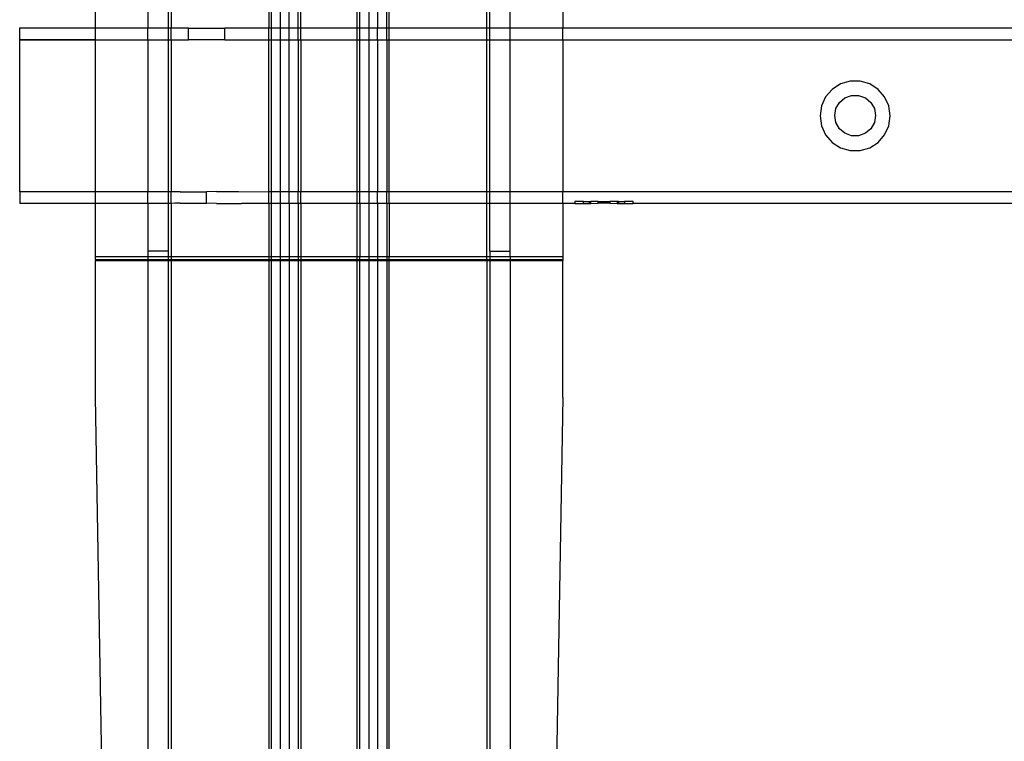
# Model space of a CAD drawing. Extents: x -94 to 79, y -42 to 42.
# Drawn here: x -78 to -72, y 3 to 8 of the extents above; entities that cross this region are included whole.
import ezdxf

# ---------------------------------------------------------------- set-up
doc = ezdxf.new("R2010")
doc.units = 0
doc.header["$MEASUREMENT"] = 0
doc.layers.get('0').update_dxf_attribs({"linetype": 'CONTINUOUS'})

msp = doc.modelspace()

# ---------------------------------------------------------------- linework, layer by layer
for p, q in [((-77.9861, 7.7274), (-77.9861, 7.8402)), ((-77.6317, 7.8402), (-77.6317, 7.7274)), ((-77.4939, 7.7274), (-77.4939, 7.8402)), ((-77.4743, 7.8402), (-77.4743, 7.7274)), ((-76.8171, 7.8402), (-76.8171, 7.7274)), ((-76.8001, 7.7274), (-76.8001, 7.8402)), ((-76.7376, 7.7274), (-76.7376, 7.8402)), ((-76.6808, 7.7274), (-76.6808, 7.8402)), ((-76.6183, 7.7274), (-76.6183, 7.8419)), ((-76.6012, 7.7274), (-76.6012, 7.842)), ((-76.2213, 7.7274), (-76.2213, 7.8402)), ((-76.2043, 7.7274), (-76.2043, 7.8402)), ((-76.1418, 7.7274), (-76.1418, 7.8402)), ((-76.0849, 7.8402), (-76.0849, 7.7274)), ((-76.0224, 7.7274), (-76.0224, 7.8402)), ((-76.0054, 7.7274), (-76.0054, 7.8402)), ((-75.3483, 7.7274), (-75.3483, 7.8414)), ((-75.3286, 7.7274), (-75.3286, 7.8402)), ((-75.1908, 7.7274), (-75.1908, 7.8414)), ((-74.8365, 7.8402), (-74.8365, 7.7274)), ((-78.496, 7.7274), (-78.496, 7.7292)), ((-78.496, 7.7262), (-78.496, 7.7292)), ((-77.9861, 7.7274), (-78.496, 7.7292)), ((-78.496, 7.7274), (-78.496, 7.7262)), ((-77.9861, 7.7274), (-78.496, 7.7274)), ((-78.496, 7.6506), (-78.496, 7.7262)), ((-77.6317, 7.7274), (-77.9861, 7.7274)), ((-77.9861, 7.6485), (-77.9861, 7.7274)), ((-77.4939, 7.7274), (-77.6317, 7.7274)), ((-77.6317, 7.6485), (-77.6317, 7.7274)), ((-77.4743, 7.7274), (-77.4939, 7.7274)), ((-77.4939, 7.6485), (-77.4939, 7.7274)), ((-77.3582, 7.7283), (-77.4743, 7.7274)), ((-77.4743, 7.6485), (-77.4743, 7.7274)), ((-77.3582, 7.7283), (-77.349, 7.7282)), ((-77.3582, 7.6495), (-77.3582, 7.7283)), ((-77.349, 7.7282), (-77.3225, 7.7281)), ((-77.3225, 7.7281), (-77.2128, 7.7281)), ((-77.2128, 7.7281), (-77.1895, 7.7285)), ((-77.1895, 7.7285), (-77.1697, 7.7281)), ((-77.1697, 7.7281), (-77.1499, 7.7284)), ((-77.1499, 7.7284), (-77.1367, 7.7282)), ((-77.1367, 7.7282), (-77.1234, 7.7284)), ((-77.1234, 7.7284), (-77.1205, 7.7282)), ((-77.1205, 7.7282), (-77.1142, 7.7283)), ((-76.8171, 7.7274), (-77.1142, 7.7283)), ((-77.1142, 7.6495), (-77.1142, 7.7283)), ((-76.8001, 7.7274), (-76.8171, 7.7274)), ((-76.8171, 7.6485), (-76.8171, 7.7274)), ((-76.7376, 7.7274), (-76.8001, 7.7274)), ((-76.8001, 7.6485), (-76.8001, 7.7274)), ((-76.6808, 7.7274), (-76.7376, 7.7274)), ((-76.7376, 7.6485), (-76.7376, 7.7274)), ((-76.6183, 7.7274), (-76.6808, 7.7274)), ((-76.6808, 7.6485), (-76.6808, 7.7274)), ((-76.6012, 7.7274), (-76.6183, 7.7274)), ((-76.6183, 7.6485), (-76.6183, 7.7274)), ((-76.2213, 7.7274), (-76.6012, 7.7274)), ((-76.6012, 7.6485), (-76.6012, 7.7274)), ((-76.2043, 7.7274), (-76.2213, 7.7274)), ((-76.2213, 7.6485), (-76.2213, 7.7274)), ((-76.1418, 7.7274), (-76.2043, 7.7274)), ((-76.2043, 7.6485), (-76.2043, 7.7274)), ((-76.0849, 7.7274), (-76.1418, 7.7274)), ((-76.1418, 7.6485), (-76.1418, 7.7274)), ((-76.0224, 7.7274), (-76.0849, 7.7274)), ((-76.0849, 7.6485), (-76.0849, 7.7274)), ((-76.0054, 7.7274), (-76.0224, 7.7274)), ((-76.0224, 7.6485), (-76.0224, 7.7274)), ((-75.3483, 7.7274), (-76.0054, 7.7274)), ((-76.0054, 7.6485), (-76.0054, 7.7274)), ((-75.3286, 7.7274), (-75.3483, 7.7274)), ((-75.3483, 7.6485), (-75.3483, 7.7274)), ((-75.1908, 7.7274), (-75.3286, 7.7274)), ((-75.3286, 7.6485), (-75.3286, 7.7274)), ((-74.8365, 7.7274), (-75.1908, 7.7274)), ((-75.1908, 7.6485), (-75.1908, 7.7274)), ((-71.6496, 7.7283), (-74.8365, 7.7274)), ((-74.8365, 7.6485), (-74.8365, 7.7274)), ((-78.496, 7.6506), (-78.496, 7.6485)), ((-77.9861, 7.6485), (-78.496, 7.6506)), ((-78.496, 6.627), (-78.496, 7.6485)), ((-78.496, 7.6485), (-77.9861, 7.6485)), ((-77.9861, 7.6485), (-77.6317, 7.6485)), ((-77.9861, 6.6249), (-77.9861, 7.6485)), ((-77.6317, 7.6485), (-77.4939, 7.6485)), ((-77.6317, 7.6485), (-77.6317, 6.6249)), ((-77.4939, 7.6485), (-77.4743, 7.6485)), ((-77.4939, 6.6249), (-77.4939, 7.6485)), ((-77.4743, 7.6485), (-77.3582, 7.6495)), ((-77.4743, 7.6485), (-77.4743, 6.6249)), ((-77.352, 7.6495), (-77.3582, 7.6495)), ((-77.349, 7.6496), (-77.352, 7.6495)), ((-77.3357, 7.6494), (-77.349, 7.6496)), ((-77.3225, 7.6497), (-77.3357, 7.6494)), ((-77.3027, 7.6494), (-77.3225, 7.6497)), ((-77.2829, 7.6497), (-77.3027, 7.6494)), ((-77.2596, 7.6493), (-77.2829, 7.6497)), ((-77.2362, 7.6498), (-77.2596, 7.6493)), ((-77.2128, 7.6493), (-77.2362, 7.6498)), ((-77.1499, 7.6494), (-77.2128, 7.6493)), ((-77.1234, 7.6495), (-77.1499, 7.6494)), ((-77.1142, 7.6495), (-77.1234, 7.6495)), ((-77.1142, 7.6495), (-76.8171, 7.6485)), ((-76.8171, 7.6485), (-76.8001, 7.6485)), ((-76.8171, 6.6249), (-76.8171, 7.6485)), ((-76.8001, 7.6485), (-76.7376, 7.6485)), ((-76.8001, 6.6249), (-76.8001, 7.6485)), ((-76.7376, 7.6485), (-76.6808, 7.6485)), ((-76.7376, 6.6249), (-76.7376, 7.6485)), ((-76.6808, 7.6485), (-76.6183, 7.6485)), ((-76.6808, 6.6249), (-76.6808, 7.6485)), ((-76.6183, 7.6485), (-76.6012, 7.6485)), ((-76.6183, 7.6485), (-76.6183, 6.6249)), ((-76.6012, 7.6485), (-76.2213, 7.6485)), ((-76.6012, 7.6485), (-76.6012, 6.6249)), ((-76.2213, 7.6485), (-76.2043, 7.6485)), ((-76.2213, 6.6249), (-76.2213, 7.6485)), ((-76.2043, 7.6485), (-76.1418, 7.6485)), ((-76.2043, 6.6249), (-76.2043, 7.6485)), ((-76.1418, 7.6485), (-76.0849, 7.6485)), ((-76.1418, 6.6249), (-76.1418, 7.6485)), ((-76.0849, 7.6485), (-76.0224, 7.6485)), ((-76.0849, 7.6485), (-76.0849, 6.6249)), ((-76.0224, 7.6485), (-76.0054, 7.6485)), ((-76.0224, 7.6485), (-76.0224, 6.6249)), ((-76.0054, 7.6485), (-75.3483, 7.6485)), ((-76.0054, 6.6249), (-76.0054, 7.6485)), ((-75.3483, 7.6485), (-75.3286, 7.6485)), ((-75.3483, 6.6249), (-75.3483, 7.6485)), ((-75.3286, 7.6485), (-75.1908, 7.6485)), ((-75.3286, 6.6249), (-75.3286, 7.6485)), ((-75.1908, 7.6485), (-74.8365, 7.6485)), ((-75.1908, 6.6249), (-75.1908, 7.6485)), ((-74.8365, 7.6485), (-71.6496, 7.6495)), ((-74.8365, 7.6485), (-74.8365, 6.6249)), ((-72.8997, 7.3706), (-72.9643, 7.3517)), ((-72.8325, 7.3706), (-72.8997, 7.3706)), ((-72.768, 7.3517), (-72.8325, 7.3706)), ((-73.0208, 7.3153), (-73.0648, 7.2645)), ((-72.9643, 7.3517), (-73.0208, 7.3153)), ((-72.7114, 7.3153), (-72.768, 7.3517)), ((-72.6674, 7.2645), (-72.7114, 7.3153)), ((-73.0648, 7.2645), (-73.0928, 7.2034)), ((-72.9717, 7.2272), (-72.935, 7.258)), ((-72.935, 7.258), (-72.8901, 7.2744)), ((-72.8901, 7.2744), (-72.8422, 7.2744)), ((-72.8422, 7.2744), (-72.7972, 7.258)), ((-72.7972, 7.258), (-72.7606, 7.2272)), ((-72.6395, 7.2034), (-72.6674, 7.2645)), ((-73.0928, 7.2034), (-73.1023, 7.1368)), ((-73.0039, 7.1387), (-72.9956, 7.1858)), ((-72.9956, 7.1858), (-72.9717, 7.2272)), ((-72.7606, 7.2272), (-72.7366, 7.1858)), ((-72.7366, 7.1858), (-72.7283, 7.1387)), ((-72.6299, 7.1368), (-72.6395, 7.2034)), ((-73.1023, 7.1368), (-73.0928, 7.0702)), ((-72.9956, 7.0915), (-73.0039, 7.1387)), ((-72.7283, 7.1387), (-72.7366, 7.0915)), ((-72.6395, 7.0702), (-72.6299, 7.1368)), ((-73.0928, 7.0702), (-73.0648, 7.0091)), ((-72.9717, 7.0501), (-72.9956, 7.0915)), ((-72.935, 7.0193), (-72.9717, 7.0501)), ((-72.7606, 7.0501), (-72.7972, 7.0193)), ((-72.7366, 7.0915), (-72.7606, 7.0501)), ((-72.6674, 7.0091), (-72.6395, 7.0702)), ((-73.0648, 7.0091), (-73.0208, 6.9583)), ((-72.8901, 7.003), (-72.935, 7.0193)), ((-72.8422, 7.003), (-72.8901, 7.003)), ((-72.7972, 7.0193), (-72.8422, 7.003)), ((-72.7114, 6.9583), (-72.6674, 7.0091)), ((-73.0208, 6.9583), (-72.9643, 6.9219)), ((-72.9643, 6.9219), (-72.8997, 6.903)), ((-72.8997, 6.903), (-72.8325, 6.903)), ((-72.8325, 6.903), (-72.768, 6.9219)), ((-72.768, 6.9219), (-72.7114, 6.9583)), ((-78.496, 6.6248), (-78.496, 6.627)), ((-77.9861, 6.6249), (-78.496, 6.627)), ((-77.9861, 6.6249), (-78.496, 6.6248)), ((-78.496, 6.6248), (-78.496, 6.5492)), ((-77.6317, 6.6249), (-77.9861, 6.6249)), ((-77.9861, 6.5463), (-77.9861, 6.6249)), ((-77.4939, 6.6249), (-77.6317, 6.6249)), ((-77.6317, 6.5463), (-77.6317, 6.6249)), ((-77.4743, 6.6249), (-77.4939, 6.6249)), ((-77.4939, 6.5463), (-77.4939, 6.6249)), ((-77.47, 6.6259), (-77.4743, 6.6249)), ((-77.4743, 6.5463), (-77.4743, 6.6249)), ((-77.4511, 6.6257), (-77.47, 6.6259)), ((-77.4147, 6.6256), (-77.4511, 6.6257)), ((-77.4147, 6.6256), (-77.2362, 6.6255)), ((-77.1697, 6.6263), (-77.2362, 6.6255)), ((-77.2362, 6.5476), (-77.2362, 6.6255)), ((-77.1697, 6.6263), (-77.0577, 6.6262)), ((-77.0577, 6.6262), (-77.0213, 6.6261)), ((-77.0213, 6.6261), (-76.8171, 6.6249)), ((-76.8001, 6.6249), (-76.8171, 6.6249)), ((-76.8171, 6.5463), (-76.8171, 6.6249)), ((-76.7376, 6.6249), (-76.8001, 6.6249)), ((-76.8001, 6.5463), (-76.8001, 6.6249)), ((-76.6808, 6.6249), (-76.7376, 6.6249)), ((-76.7376, 6.5463), (-76.7376, 6.6249)), ((-76.6183, 6.6249), (-76.6808, 6.6249)), ((-76.6808, 6.5463), (-76.6808, 6.6249)), ((-76.6012, 6.6249), (-76.6183, 6.6249)), ((-76.6183, 6.5463), (-76.6183, 6.6249)), ((-76.2213, 6.6249), (-76.6012, 6.6249)), ((-76.6012, 6.5463), (-76.6012, 6.6249)), ((-76.2043, 6.6249), (-76.2213, 6.6249)), ((-76.2213, 6.5463), (-76.2213, 6.6249)), ((-76.1418, 6.6249), (-76.2043, 6.6249)), ((-76.2043, 6.5463), (-76.2043, 6.6249)), ((-76.0849, 6.6249), (-76.1418, 6.6249)), ((-76.1418, 6.5463), (-76.1418, 6.6249)), ((-76.0224, 6.6249), (-76.0849, 6.6249)), ((-76.0849, 6.5463), (-76.0849, 6.6249)), ((-76.0054, 6.6249), (-76.0224, 6.6249)), ((-76.0224, 6.5463), (-76.0224, 6.6249)), ((-75.3483, 6.6249), (-76.0054, 6.6249)), ((-76.0054, 6.5463), (-76.0054, 6.6249)), ((-75.3286, 6.6249), (-75.3483, 6.6249)), ((-75.3483, 6.5463), (-75.3483, 6.6249)), ((-75.1908, 6.6249), (-75.3286, 6.6249)), ((-75.3286, 6.5463), (-75.3286, 6.6249)), ((-74.8365, 6.6249), (-75.1908, 6.6249)), ((-75.1908, 6.5463), (-75.1908, 6.6249)), ((-71.7614, 6.6259), (-74.8365, 6.6249)), ((-74.8365, 6.5463), (-74.8365, 6.6249)), ((-78.496, 6.5492), (-78.496, 6.5463)), ((-78.496, 6.5481), (-78.496, 6.5492)), ((-78.496, 6.5481), (-78.496, 6.5463)), ((-77.9861, 6.5463), (-78.496, 6.5481)), ((-77.9861, 6.5463), (-78.496, 6.5463)), ((-77.9861, 6.187), (-77.9861, 6.5463)), ((-77.6317, 6.5463), (-77.9861, 6.5463)), ((-77.6317, 6.5463), (-77.6317, 6.2261)), ((-77.4939, 6.5463), (-77.6317, 6.5463)), ((-77.4939, 6.2261), (-77.4939, 6.5463)), ((-77.4743, 6.5463), (-77.4939, 6.5463)), ((-77.47, 6.5472), (-77.4743, 6.5463)), ((-77.4743, 6.5463), (-77.4743, 6.187)), ((-77.4511, 6.5474), (-77.47, 6.5472)), ((-77.4147, 6.5475), (-77.4511, 6.5474)), ((-77.4147, 6.5475), (-77.2362, 6.5476)), ((-77.1697, 6.5468), (-77.2362, 6.5476)), ((-77.1697, 6.5468), (-77.0577, 6.5469)), ((-77.0577, 6.5469), (-77.0213, 6.547)), ((-77.0213, 6.547), (-77.0024, 6.5471)), ((-76.8171, 6.5463), (-77.0024, 6.5471)), ((-76.8001, 6.5463), (-76.8171, 6.5463)), ((-76.8171, 6.5463), (-76.8171, 6.187)), ((-76.8001, 6.187), (-76.8001, 6.5463)), ((-76.7376, 6.5463), (-76.8001, 6.5463)), ((-76.7376, 6.187), (-76.7376, 6.5463)), ((-76.6808, 6.5463), (-76.7376, 6.5463)), ((-76.6808, 6.5463), (-76.6808, 6.187)), ((-76.6183, 6.5463), (-76.6808, 6.5463)), ((-76.6183, 6.5463), (-76.6183, 6.187)), ((-76.6012, 6.5463), (-76.6183, 6.5463)), ((-76.2213, 6.5463), (-76.6012, 6.5463)), ((-76.6012, 6.5463), (-76.6012, 6.187)), ((-76.2213, 6.187), (-76.2213, 6.5463)), ((-76.2043, 6.5463), (-76.2213, 6.5463)), ((-76.1418, 6.5463), (-76.2043, 6.5463)), ((-76.2043, 6.5463), (-76.2043, 6.187)), ((-76.1418, 6.187), (-76.1418, 6.5463)), ((-76.0849, 6.5463), (-76.1418, 6.5463)), ((-76.0849, 6.5463), (-76.0849, 6.187)), ((-76.0224, 6.5463), (-76.0849, 6.5463)), ((-76.0054, 6.5463), (-76.0224, 6.5463)), ((-76.0224, 6.5463), (-76.0224, 6.187)), ((-75.3483, 6.5463), (-76.0054, 6.5463)), ((-76.0054, 6.5463), (-76.0054, 6.187)), ((-75.3483, 6.187), (-75.3483, 6.5463)), ((-75.3286, 6.5463), (-75.3483, 6.5463)), ((-75.3286, 6.2261), (-75.3286, 6.5463)), ((-75.1908, 6.5463), (-75.3286, 6.5463)), ((-75.1908, 6.2261), (-75.1908, 6.5463)), ((-74.8365, 6.5463), (-75.1908, 6.5463)), ((-74.7559, 6.5468), (-74.8365, 6.5463)), ((-74.8365, 6.5463), (-74.8365, 6.187)), ((-74.6968, 6.5586), (-74.7559, 6.5586)), ((-74.7559, 6.5586), (-74.7559, 6.5468)), ((-74.7559, 6.5468), (-74.6968, 6.5468)), ((-74.6968, 6.5586), (-74.6575, 6.5588)), ((-74.6968, 6.5468), (-74.6968, 6.5586)), ((-74.6968, 6.5468), (-74.6575, 6.547)), ((-74.6575, 6.5588), (-74.6476, 6.5589)), ((-74.6575, 6.5588), (-74.6575, 6.547)), ((-74.6575, 6.547), (-74.6476, 6.547)), ((-74.5984, 6.5594), (-74.6476, 6.5589)), ((-74.6476, 6.547), (-74.6476, 6.5589)), ((-74.6476, 6.547), (-74.5984, 6.5476)), ((-74.5984, 6.5476), (-74.5984, 6.5594)), ((-74.5984, 6.5594), (-74.559, 6.5593)), ((-74.559, 6.5475), (-74.5984, 6.5476)), ((-74.559, 6.5593), (-74.5197, 6.5594)), ((-74.559, 6.5593), (-74.559, 6.5475)), ((-74.5197, 6.5476), (-74.559, 6.5475)), ((-74.5197, 6.5594), (-74.5197, 6.5476)), ((-74.4705, 6.5589), (-74.5197, 6.5594)), ((-74.5197, 6.5476), (-74.4705, 6.547)), ((-74.4606, 6.5588), (-74.4705, 6.5589)), ((-74.4705, 6.5589), (-74.4705, 6.547)), ((-74.4705, 6.547), (-74.4606, 6.547)), ((-74.4606, 6.5588), (-74.4212, 6.5586)), ((-74.4606, 6.5588), (-74.4606, 6.547)), ((-74.4606, 6.547), (-74.4212, 6.5468)), ((-74.3622, 6.5586), (-74.4212, 6.5586)), ((-74.4212, 6.5586), (-74.4212, 6.5468)), ((-74.4212, 6.5468), (-74.3622, 6.5468)), ((-74.3622, 6.5468), (-74.3622, 6.5586)), ((-71.7614, 6.5472), (-74.3622, 6.5468)), ((-77.6317, 6.187), (-77.9861, 6.187)), ((-77.9861, 6.1685), (-77.9861, 6.187)), ((-77.4939, 6.2261), (-77.6317, 6.2261)), ((-77.6317, 6.2261), (-77.6317, 6.187)), ((-77.4939, 6.187), (-77.6317, 6.187)), ((-77.6317, 6.187), (-77.6317, 6.1685)), ((-77.4939, 6.187), (-77.4939, 6.2261)), ((-77.4939, 6.1685), (-77.4939, 6.187)), ((-77.4743, 6.187), (-77.4939, 6.187)), ((-77.4743, 6.187), (-77.4743, 6.1685)), ((-76.8171, 6.187), (-77.4743, 6.187)), ((-76.8171, 6.187), (-76.8171, 6.1685)), ((-76.8001, 6.187), (-76.8171, 6.187)), ((-76.8001, 6.1685), (-76.8001, 6.187)), ((-76.7376, 6.187), (-76.8001, 6.187)), ((-76.7376, 6.1685), (-76.7376, 6.187)), ((-76.6808, 6.187), (-76.7376, 6.187)), ((-76.6808, 6.187), (-76.6808, 6.1685)), ((-76.6183, 6.187), (-76.6808, 6.187)), ((-76.6183, 6.187), (-76.6183, 6.1685)), ((-76.6012, 6.187), (-76.6183, 6.187)), ((-76.6012, 6.187), (-76.6012, 6.1685)), ((-76.2213, 6.187), (-76.6012, 6.187)), ((-76.2213, 6.1685), (-76.2213, 6.187)), ((-76.2043, 6.187), (-76.2213, 6.187)), ((-76.2043, 6.1685), (-76.2043, 6.187)), ((-76.1418, 6.187), (-76.2043, 6.187)), ((-76.1418, 6.1685), (-76.1418, 6.187)), ((-76.0849, 6.187), (-76.1418, 6.187)), ((-76.0849, 6.187), (-76.0849, 6.1685)), ((-76.0224, 6.187), (-76.0849, 6.187)), ((-76.0224, 6.187), (-76.0224, 6.1685)), ((-76.0054, 6.187), (-76.0224, 6.187)), ((-76.0054, 6.1685), (-76.0054, 6.187)), ((-75.3483, 6.187), (-76.0054, 6.187)), ((-75.3286, 6.187), (-75.3483, 6.187)), ((-75.3483, 6.1685), (-75.3483, 6.187)), ((-75.3286, 6.2261), (-75.1908, 6.2261)), ((-75.3286, 6.2261), (-75.3286, 6.187)), ((-75.1908, 6.187), (-75.3286, 6.187)), ((-75.3286, 6.187), (-75.3286, 6.1685)), ((-75.1908, 6.187), (-75.1908, 6.2261)), ((-74.8365, 6.187), (-75.1908, 6.187)), ((-75.1908, 6.187), (-75.1908, 6.1685)), ((-74.8365, 6.187), (-74.8365, 6.1685)), ((-77.9861, 6.1685), (-77.9861, 6.1623)), ((-77.9861, 6.1685), (-77.6317, 6.1685)), ((-77.9861, 6.1623), (-77.6317, 6.1623)), ((-77.9861, 5.2387), (-77.9861, 6.1623)), ((-77.6317, 6.1685), (-77.6317, 6.1623)), ((-77.6317, 6.1685), (-77.4939, 6.1685)), ((-77.6317, 6.1623), (-77.6317, -0.371)), ((-77.6317, 6.1623), (-77.4939, 6.1623)), ((-77.4939, 6.1623), (-77.4939, 6.1685)), ((-77.4939, 6.1685), (-77.4743, 6.1685)), ((-77.4939, 6.1623), (-77.4743, 6.1623)), ((-77.4939, -0.3723), (-77.4939, 6.1623)), ((-77.4743, 6.1685), (-77.4743, 6.1623)), ((-77.4743, 6.1685), (-76.8171, 6.1685)), ((-77.4743, 6.1623), (-76.8171, 6.1623)), ((-77.4743, 6.1623), (-77.4743, -0.371)), ((-76.8171, 6.1685), (-76.8171, 6.1623)), ((-76.8171, 6.1685), (-76.8001, 6.1685)), ((-76.8171, 6.1623), (-76.8171, 1.3231)), ((-76.8171, 6.1623), (-76.8001, 6.1623)), ((-76.8001, 6.1623), (-76.8001, 6.1685)), ((-76.8001, 6.1685), (-76.7376, 6.1685)), ((-76.8001, 1.3228), (-76.8001, 6.1623)), ((-76.8001, 6.1623), (-76.7376, 6.1623)), ((-76.7376, 6.1623), (-76.7376, 6.1685)), ((-76.7376, 6.1685), (-76.6808, 6.1685)), ((-76.7376, 1.3226), (-76.7376, 6.1623)), ((-76.7376, 6.1623), (-76.6808, 6.1623)), ((-76.6808, 6.1685), (-76.6808, 6.1623)), ((-76.6808, 6.1685), (-76.6183, 6.1685)), ((-76.6808, 6.1623), (-76.6808, 1.3229)), ((-76.6808, 6.1623), (-76.6183, 6.1623)), ((-76.6183, 6.1685), (-76.6183, 6.1623)), ((-76.6183, 6.1685), (-76.6012, 6.1685)), ((-76.6183, 6.1623), (-76.6183, 1.3227)), ((-76.6183, 6.1623), (-76.6012, 6.1623)), ((-76.6012, 6.1685), (-76.6012, 6.1623)), ((-76.6012, 6.1685), (-76.2213, 6.1685)), ((-76.6012, 6.1623), (-76.6012, 1.3225)), ((-76.6012, 6.1623), (-76.2213, 6.1623)), ((-76.2213, 6.1623), (-76.2213, 6.1685)), ((-76.2213, 6.1685), (-76.2043, 6.1685)), ((-76.2213, 1.3225), (-76.2213, 6.1623)), ((-76.2213, 6.1623), (-76.2043, 6.1623)), ((-76.2043, 6.1623), (-76.2043, 6.1685)), ((-76.2043, 6.1685), (-76.1418, 6.1685)), ((-76.2043, 1.3227), (-76.2043, 6.1623)), ((-76.2043, 6.1623), (-76.1418, 6.1623)), ((-76.1418, 6.1623), (-76.1418, 6.1685)), ((-76.1418, 6.1685), (-76.0849, 6.1685)), ((-76.1418, 1.3229), (-76.1418, 6.1623)), ((-76.1418, 6.1623), (-76.0849, 6.1623)), ((-76.0849, 6.1685), (-76.0849, 6.1623)), ((-76.0849, 6.1685), (-76.0224, 6.1685)), ((-76.0849, 6.1623), (-76.0849, 1.3226)), ((-76.0849, 6.1623), (-76.0224, 6.1623)), ((-76.0224, 6.1685), (-76.0224, 6.1623)), ((-76.0224, 6.1685), (-76.0054, 6.1685)), ((-76.0224, 6.1623), (-76.0224, 1.3228)), ((-76.0224, 6.1623), (-76.0054, 6.1623)), ((-76.0054, 6.1623), (-76.0054, 6.1685)), ((-76.0054, 6.1685), (-75.3483, 6.1685)), ((-76.0054, 1.3231), (-76.0054, 6.1623)), ((-76.0054, 6.1623), (-75.3483, 6.1623)), ((-75.3483, 6.1623), (-75.3483, 6.1685)), ((-75.3483, 6.1685), (-75.3286, 6.1685)), ((-75.3483, 6.1623), (-75.3286, 6.1623)), ((-75.3483, 6.1623), (-75.3483, -0.371)), ((-75.3286, 6.1685), (-75.3286, 6.1623)), ((-75.3286, 6.1685), (-75.1908, 6.1685)), ((-75.3286, 6.1623), (-75.1908, 6.1623)), ((-75.3286, 6.1623), (-75.3286, -0.371)), ((-75.1908, 6.1685), (-74.8365, 6.1685)), ((-75.1908, 6.1685), (-75.1908, 6.1623)), ((-75.1908, 6.1623), (-74.8365, 6.1623)), ((-75.1908, 6.1623), (-75.1908, -0.371)), ((-74.8365, 6.1685), (-74.8365, 6.1623)), ((-74.8365, 5.2387), (-74.8365, 6.1623)), ((-77.8881, -0.371), (-77.9861, 5.2387)), ((-74.8365, 5.2387), (-74.9345, -0.371))]:
    msp.add_line(p, q)

doc.saveas('drawing.dxf')
